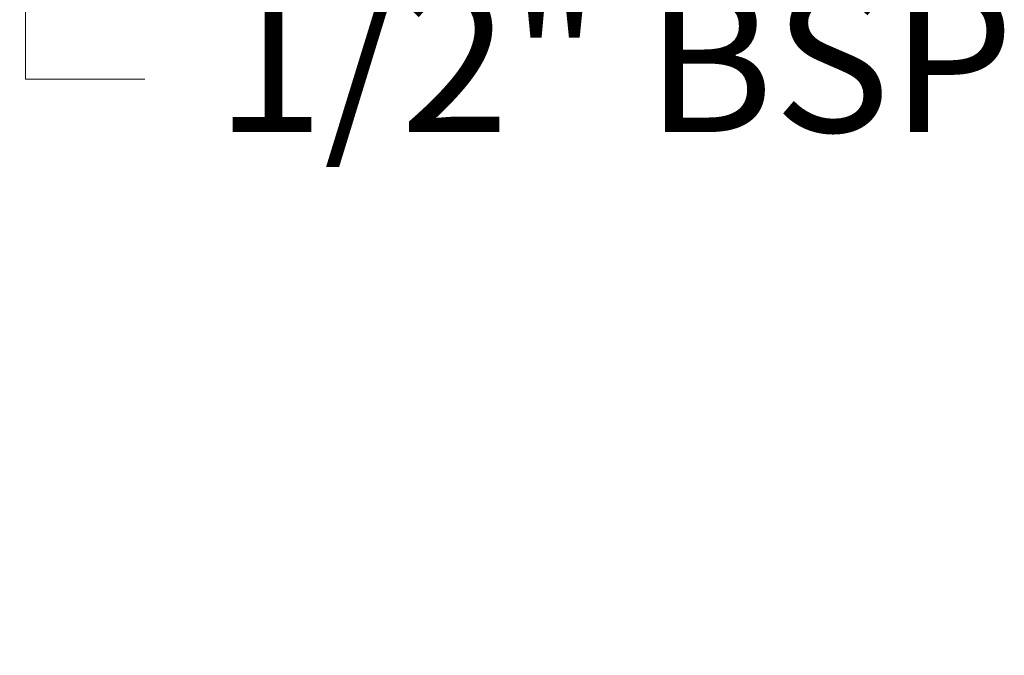
# Model space of a CAD drawing. Units: millimetres. Extents: x 64 to 2312, y 64 to 1616.
# Drawn here: x 1812 to 1977, y 564 to 671 of the extents above; entities that cross this region are included whole.
import ezdxf

# ---------------------------------------------------------------- set-up
doc = ezdxf.new("R2010")
doc.units = ezdxf.units.MM
doc.header["$LTSCALE"] = 8
doc.layers.add('Dimension (ISO)', color=7, linetype='Continuous', lineweight=18, true_color=0x00003f)
doc.styles.add('Samuel Heath (ISO)', font='tahoma.ttf')
doc.dimstyles.new('Samuel Heath (ISO)', dxfattribs={"dimscale": 8, "dimtxt": 3, "dimasz": 2.5, "dimexe": 1, "dimexo": 1.5, "dimgap": 0.762, "dimtad": 0, "dimtih": 1, "dimtoh": 1, "dimrnd": 1e-08, "dimzin": 0, "dimdsep": 46, "dimtxsty": 'Samuel Heath (ISO)', "dimcen": 0.09, "dimdle": 10, "dimclrd": 256, "dimclre": 256, "dimclrt": 256, "dimazin": 0, "dimtfac": 1, "dimtmove": 0, "dimatfit": 3, "dimfxl": 0, "dimtolj": 1, "dimtzin": 0, "dimlwd": 15, "dimlwe": 15, "dimarcsym": 0})

# ---------------------------------------------------------------- blocks, each defined once
blk = doc.blocks.new('*D13')
at = {"layer": 'Defpoints', "color": 0, "transparency": 16777216}
for p in [(1721.05, 836.98), (1721.05, 816.38), (1812.52, 816.38)]:
    blk.add_point(p, dxfattribs=at)
at = {"layer": 'Dimension (ISO)', "color": 176, "lineweight": 15, "true_color": 0x000080, "transparency": 16777216}
for p, q in [((1812.52, 856.98), (1812.52, 876.98)), ((1733.05, 836.98), (1820.52, 836.98)), ((1812.52, 836.98), (1812.52, 816.38)), ((1733.05, 816.38), (1820.52, 816.38)), ((1812.52, 796.38), (1812.52, 776.38)), ((1812.52, 660.89), (1812.52, 776.38)), ((1832.52, 660.89), (1812.52, 660.89))]:
    blk.add_line(p, q, dxfattribs=at)
at = {"layer": 'Dimension (ISO)', "color": 176, "true_color": 0x000080, "transparency": 16777216}
for points in [[(1809.19, 856.98), (1815.85, 856.98), (1812.52, 836.98)], [(1809.19, 796.38), (1815.85, 796.38), (1812.52, 816.38)]]:
    blk.add_solid(points, dxfattribs=at)
at = {"layer": 'Dimension (ISO)', "color": 176, "lineweight": 18, "true_color": 0x000080, "transparency": 16777216, "insert": (1907.6, 676.04), "char_height": 24, "attachment_point": 2, "style": 'Samuel Heath (ISO)'}
blk.add_mtext('\\A1; \\fTahoma|b0|i0;\\H24.0000;1/2" BSP', dxfattribs=at)

msp = doc.modelspace()

# ---------------------------------------------------------------- dimensions: what is measured, and where the dimension line sits
at = {"layer": 'Dimension (ISO)', "color": 176, "lineweight": 18, "true_color": 0x000080}
dim = msp.add_linear_dim(base=(1812.521, 816.383), p1=(1721.054, 836.983), p2=(1721.054, 816.383), angle=90, text=' \\fTahoma|b0|i0;\\H24.0000;1/2" BSP', dimstyle='Samuel Heath (ISO)', override={"dimgap": 0.762, "dimdec": 2, "dimtol": 0, "dimlim": 0, "dimtp": 0, "dimtm": 0, "dimtdec": 2, "dimtofl": 1, "dimtmove": 1, "dimatfit": 1}, dxfattribs=at)
dim.commit()
dim.dimension.update_dxf_attribs({"geometry": '*D13', "text_midpoint": (1815.415, 660.886), "dimtype": 160})

doc.saveas('drawing.dxf')
